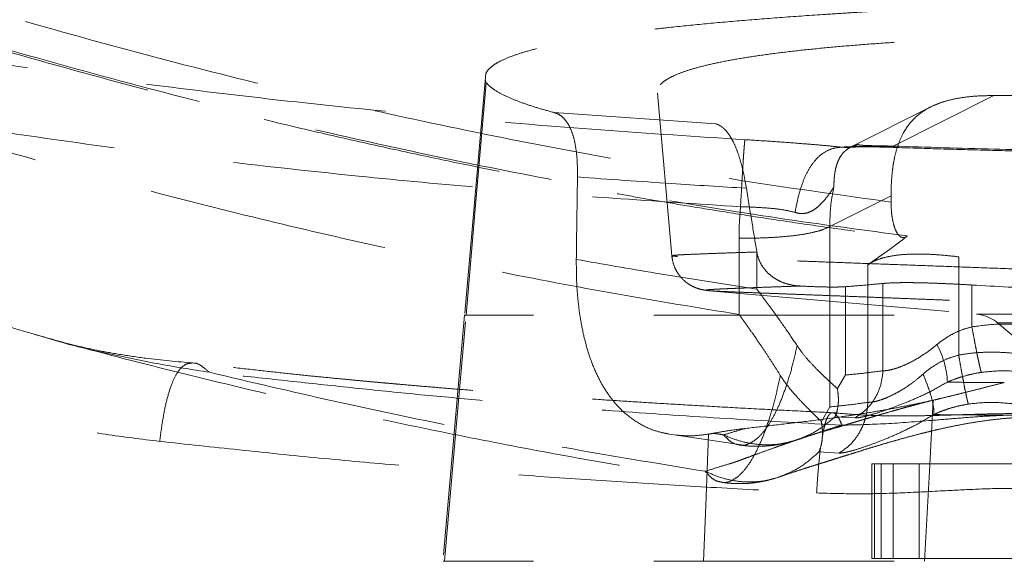
# Model space of a CAD drawing. Units: millimetres. Extents: x 200 to 2050, y 50 to 2920.
# Drawn here: x 735 to 787, y 2390 to 2418 of the extents above; entities that cross this region are included whole.
import ezdxf

# ---------------------------------------------------------------- set-up
doc = ezdxf.new("R2010")
doc.units = ezdxf.units.MM
doc.header["$LTSCALE"] = 10
doc.linetypes.add('HIDDEN', pattern=[1.905, 1.27, -0.635])

msp = doc.modelspace()

# ---------------------------------------------------------------- linework, layer by layer
at = {"color": 7, "linetype": 'HIDDEN', "lineweight": 18}
for p, q in [((759.417, 2415.58), (758.302, 2402.826)), ((759.39, 2415.267), (759.446, 2415.085)), ((768.493, 2414.545), (769.244, 2405.964)), ((786.258, 2414.421), (780.944, 2411.749)), ((786.258, 2414.421), (851.937, 2414.421)), ((771.568, 2412.927), (763.032, 2413.521)), ((782.921, 2413.82), (778.719, 2411.707)), ((777.592, 2407.497), (780.828, 2409.124)), ((780.828, 2409.124), (780.828, 2408.796)), ((777.592, 2397.98), (777.592, 2407.497)), ((772.797, 2406.882), (772.797, 2402.862)), ((773.728, 2406.201), (773.728, 2404.203)), ((769.253, 2405.964), (769.255, 2405.965)), ((784.4, 2400.716), (784.4, 2405.906)), ((779.606, 2405.488), (779.606, 2398.217)), ((771.212, 2404.117), (771.223, 2404.116)), ((771.223, 2404.116), (785.339, 2402.881)), ((778.427, 2399.664), (778.427, 2404.328)), ((780.4, 2404.497), (780.4, 2399.885)), ((785.098, 2402.207), (785.098, 2404.416)), ((758.287, 2402.826), (757.15, 2389.826)), ((852.852, 2402.881), (785.342, 2402.881)), ((786.45, 2402.421), (851.744, 2402.421)), ((786.45, 2402.421), (795.383, 2394.926)), ((736.745, 2401.465), (735.501, 2401.834)), ((778.427, 2399.664), (777.991, 2398.946)), ((777.592, 2397.98), (777.148, 2397.207)), ((777.861, 2397.453), (778.906, 2397.394)), ((768.899, 2396.577), (772.929, 2395.971)), ((772.928, 2395.96), (772.806, 2395.982)), ((775.779, 2396.218), (775.823, 2396.235)), ((777.015, 2395.601), (778.082, 2395.538)), ((779.812, 2394.97), (780.312, 2394.97)), ((779.812, 2394.97), (779.812, 2389.97)), ((779.946, 2394.97), (779.946, 2389.97)), ((780.312, 2394.97), (780.312, 2389.97)), ((780.312, 2394.97), (812.294, 2394.97)), ((780.946, 2394.97), (780.946, 2389.97)), ((782.312, 2394.97), (782.312, 2389.97)), ((774.89, 2394.272), (774.926, 2394.288)), ((771.981, 2393.994), (771.856, 2394.018)), ((779.812, 2389.97), (780.312, 2389.97)), ((780.312, 2389.97), (812.294, 2389.97))]:
    msp.add_line(p, q, dxfattribs=at)
at = {"color": 7, "linetype": 'HIDDEN', "lineweight": 18, "flags": 128}
for points in [[(759.446, 2415.085), (758.847, 2408.22), (758.376, 2402.826)], [(773.735, 2406.16), (773.731, 2406.183), (773.728, 2406.201)], [(757.242, 2389.826), (757.877, 2397.106), (758.376, 2402.826)], [(782.601, 2389.826), (782.849, 2394.59), (783.044, 2398.332)], [(771.179, 2396.54), (771.035, 2392.78), (770.922, 2389.826)]]:
    msp.add_lwpolyline(points, dxfattribs=at)
at = {"color": 7, "linetype": 'HIDDEN', "lineweight": 18}
for centre, radius, start, end in [((785.165, 2400.889), 2, 50, 85), ((779.328, 2399.117), 4.476, 2.205, 28.7786)]:
    msp.add_arc(centre, radius, start, end, dxfattribs=at)
for points, knots in [([(643.678, 2459.028), (643.753, 2458.977), (644.458, 2458.5), (645.758, 2457.639), (647.537, 2456.471), (649.196, 2455.398), (650.735, 2454.415), (652.127, 2453.536), (653.377, 2452.755), (654.488, 2452.068), (655.488, 2451.454), (656.404, 2450.896), (658.291, 2449.756), (661.239, 2448.008), (665.555, 2445.531), (670.225, 2442.949), (675.217, 2440.302), (680.822, 2437.453), (687.06, 2434.441), (693.949, 2431.311), (700.912, 2428.343), (707.987, 2425.522), (715.172, 2422.853), (722.463, 2420.341), (729.815, 2418.006), (737.227, 2415.847), (743.301, 2414.236), (748.004, 2413.076), (751.301, 2412.301), (754.531, 2411.577), (757.631, 2410.917), (759.946, 2410.447), (761.575, 2410.127), (762.628, 2409.924), (763.825, 2409.697), (765.17, 2409.448), (766.664, 2409.179), (768.306, 2408.892), (770.165, 2408.577), (772.25, 2408.238), (774.573, 2407.878), (777.076, 2407.511), (779.378, 2407.189), (780.847, 2407.002), (781.42, 2406.929)], [0, 0, 0, 0, 0.001843, 0.017217, 0.031567, 0.044896, 0.057205, 0.068495, 0.078207, 0.087016, 0.094922, 0.101944, 0.108715, 0.139517, 0.17124, 0.209334, 0.247397, 0.285443, 0.336389, 0.387335, 0.438282, 0.489229, 0.5411, 0.592971, 0.644844, 0.69673, 0.748688, 0.77157, 0.794428, 0.816981, 0.838309, 0.858349, 0.864601, 0.87178, 0.879967, 0.889162, 0.899362, 0.910567, 0.922774, 0.937358, 0.953153, 0.970156, 0.988367, 1, 1, 1, 1]), ([(781.683, 2407.005), (779.42, 2407.308), (774.889, 2407.913), (768.114, 2409.013), (761.348, 2410.255), (754.592, 2411.652), (747.85, 2413.2), (740.734, 2414.998), (733.268, 2417.074), (725.473, 2419.457), (717.751, 2422.035), (710.054, 2424.823), (702.383, 2427.825), (694.74, 2431.046), (687.171, 2434.467), (679.676, 2438.09), (672.3, 2441.893), (665.049, 2445.867), (657.934, 2450.01), (650.91, 2454.323), (646.323, 2457.348), (644.027, 2458.861)], [0, 0, 0, 0, 0.046078, 0.09224, 0.138511, 0.184914, 0.231472, 0.278157, 0.333103, 0.387959, 0.442766, 0.497559, 0.553372, 0.609247, 0.665221, 0.721333, 0.777622, 0.83311, 0.888681, 0.9443, 1, 1, 1, 1]), ([(681.891, 2438.949), (684.08, 2437.886), (688.454, 2435.761), (695.101, 2432.764), (701.8, 2429.913), (708.557, 2427.22), (715.371, 2424.682), (722.242, 2422.299), (729.171, 2420.072), (736.269, 2417.969), (743.535, 2416.001), (750.956, 2414.183), (758.402, 2412.548), (765.862, 2411.103), (773.333, 2409.832), (778.331, 2409.141), (780.828, 2408.796)], [0, 0, 0, 0, 0.070378, 0.140605, 0.210721, 0.280761, 0.350763, 0.420763, 0.4908, 0.56091, 0.634479, 0.708076, 0.781392, 0.854455, 0.927309, 1, 1, 1, 1]), ([(819.097, 2432.723), (817.058, 2432.722), (812.985, 2432.719), (806.89, 2432.699), (800.822, 2432.667), (794.781, 2432.622), (788.802, 2432.566), (782.886, 2432.498), (777.032, 2432.418), (771.205, 2432.324), (765.877, 2432.225), (761.04, 2432.124), (756.686, 2432.022), (752.361, 2431.911), (748.08, 2431.79), (743.857, 2431.657), (739.896, 2431.519), (736.19, 2431.377), (732.728, 2431.232), (729.319, 2431.076), (725.965, 2430.906), (722.68, 2430.723), (719.48, 2430.525), (716.4, 2430.313), (713.448, 2430.086), (710.626, 2429.842), (707.921, 2429.579), (705.531, 2429.313), (703.438, 2429.049), (701.624, 2428.79), (699.928, 2428.517), (698.408, 2428.237), (697.055, 2427.95), (695.86, 2427.657), (694.784, 2427.348), (693.835, 2427.023), (693.022, 2426.684), (692.35, 2426.331), (691.818, 2425.965), (691.425, 2425.587), (691.17, 2425.197), (691.049, 2424.793), (691.062, 2424.378), (691.21, 2423.951), (691.495, 2423.514), (691.918, 2423.068), (692.523, 2422.573), (693.352, 2422.027), (694.448, 2421.423), (695.744, 2420.804), (697.174, 2420.195), (698.701, 2419.602), (700.296, 2419.026), (702.011, 2418.447), (703.839, 2417.864), (705.76, 2417.284), (707.756, 2416.711), (709.815, 2416.148), (711.934, 2415.592), (713.403, 2415.228), (714.136, 2415.046)], [0, 0, 0, 0, 0.027371, 0.054644, 0.081842, 0.108988, 0.136106, 0.162741, 0.189403, 0.216121, 0.242932, 0.26333, 0.283821, 0.304411, 0.325001, 0.345552, 0.366097, 0.383718, 0.401366, 0.419067, 0.436856, 0.45473, 0.472605, 0.490445, 0.507927, 0.525442, 0.543026, 0.560732, 0.574761, 0.588819, 0.602836, 0.616844, 0.629593, 0.642377, 0.655221, 0.668165, 0.681103, 0.693961, 0.706768, 0.719549, 0.73232, 0.745111, 0.757966, 0.770888, 0.783759, 0.796581, 0.809379, 0.825381, 0.841433, 0.857567, 0.873624, 0.88792, 0.902167, 0.916393, 0.930627, 0.944879, 0.958814, 0.972626, 0.986349, 1, 1, 1, 1]), ([(819.097, 2419.99), (818.448, 2419.989), (817.097, 2419.987), (814.994, 2419.971), (812.744, 2419.947), (810.36, 2419.913), (807.768, 2419.867), (804.977, 2419.809), (802.763, 2419.756), (801.241, 2419.716), (800.44, 2419.695), (799.633, 2419.673), (798.822, 2419.65), (798.007, 2419.626), (796.449, 2419.579), (794.168, 2419.505), (791.203, 2419.399), (788.305, 2419.284), (786.002, 2419.182), (784.262, 2419.099), (783.054, 2419.039), (781.868, 2418.976), (780.706, 2418.912), (779.569, 2418.846), (778.459, 2418.778), (776.949, 2418.681), (775.086, 2418.551), (772.937, 2418.382), (770.932, 2418.203), (769.338, 2418.041), (768.098, 2417.901), (767.16, 2417.786), (766.274, 2417.668), (765.44, 2417.546), (764.659, 2417.422), (763.932, 2417.294), (763.117, 2417.136), (762.257, 2416.944), (761.406, 2416.713), (760.691, 2416.47), (760.159, 2416.234), (759.784, 2416.005), (759.533, 2415.789), (759.455, 2415.644), (759.416, 2415.572)], [0, 0, 0, 0, 0.023176, 0.048293, 0.07523, 0.103857, 0.134043, 0.168893, 0.205298, 0.215067, 0.224928, 0.234877, 0.244912, 0.255028, 0.265223, 0.303078, 0.340864, 0.378422, 0.41562, 0.432178, 0.448635, 0.464985, 0.481223, 0.497345, 0.513348, 0.529231, 0.563734, 0.597747, 0.631298, 0.664441, 0.683226, 0.701916, 0.720528, 0.73908, 0.757589, 0.776076, 0.794561, 0.824596, 0.855285, 0.886753, 0.919133, 0.945786, 0.973181, 1, 1, 1, 1]), ([(819.097, 2417.956), (818.458, 2417.956), (817.194, 2417.955), (815.319, 2417.954), (813.484, 2417.95), (811.69, 2417.945), (809.937, 2417.939), (808.163, 2417.931), (806.542, 2417.921), (805.068, 2417.91), (803.798, 2417.9), (802.551, 2417.888), (801.327, 2417.875), (800.127, 2417.86), (798.95, 2417.844), (797.796, 2417.826), (796.557, 2417.805), (795.237, 2417.78), (793.841, 2417.751), (792.483, 2417.718), (791.161, 2417.683), (789.877, 2417.644), (788.63, 2417.603), (787.42, 2417.559), (785.936, 2417.499), (784.212, 2417.419), (782.293, 2417.315), (780.495, 2417.199), (778.818, 2417.072), (777.243, 2416.933), (775.777, 2416.781), (774.427, 2416.616), (773.212, 2416.439), (772.134, 2416.252), (771.202, 2416.056), (770.413, 2415.853), (769.768, 2415.645), (769.261, 2415.434), (768.884, 2415.22), (768.632, 2415.005), (768.496, 2414.788), (768.471, 2414.572), (768.55, 2414.357), (768.727, 2414.144), (769.018, 2413.916), (769.444, 2413.673), (770.028, 2413.419), (770.725, 2413.17), (771.287, 2413.008), (771.568, 2412.927)], [0, 0, 0, 0, 0.021132, 0.041824, 0.062079, 0.0819, 0.10129, 0.120252, 0.140889, 0.155285, 0.169458, 0.183409, 0.197141, 0.210659, 0.223964, 0.23706, 0.24995, 0.266389, 0.282535, 0.298397, 0.313986, 0.329312, 0.344387, 0.359223, 0.373832, 0.399859, 0.425311, 0.450284, 0.474879, 0.499206, 0.52429, 0.549243, 0.574203, 0.59931, 0.624703, 0.649599, 0.674851, 0.699921, 0.724767, 0.750091, 0.77486, 0.800051, 0.825175, 0.850112, 0.875416, 0.906364, 0.937624, 0.968811, 1, 1, 1, 1]), ([(773.105, 2412.09), (770.569, 2412.253), (765.501, 2412.579), (757.916, 2413.21), (750.357, 2413.954), (742.825, 2414.833), (735.32, 2415.838), (730.34, 2416.635), (727.851, 2417.033)], [0, 0, 0, 0, 0.167406, 0.334476, 0.501232, 0.667707, 0.833945, 1, 1, 1, 1]), ([(763.032, 2413.521), (762.753, 2413.598), (762.184, 2413.754), (761.442, 2413.996), (760.774, 2414.251), (760.208, 2414.517), (759.742, 2414.796), (759.546, 2414.987), (759.446, 2415.085)], [0, 0, 0, 0, 0.151337, 0.308815, 0.472429, 0.642169, 0.818029, 1, 1, 1, 1]), ([(780.828, 2409.124), (780.829, 2409.293), (780.833, 2409.622), (780.861, 2410.101), (780.907, 2410.549), (780.973, 2410.967), (781.073, 2411.432), (781.23, 2411.934), (781.446, 2412.401), (781.673, 2412.765), (781.891, 2413.044), (782.16, 2413.319), (782.496, 2413.583), (782.909, 2413.825), (783.373, 2414.024), (783.932, 2414.195), (784.603, 2414.325), (785.399, 2414.407), (785.962, 2414.416), (786.258, 2414.421)], [0, 0, 0, 0, 0.057761, 0.112158, 0.163291, 0.211277, 0.25626, 0.325429, 0.389869, 0.430826, 0.470652, 0.509807, 0.561127, 0.614513, 0.670876, 0.73099, 0.810955, 0.900417, 1, 1, 1, 1]), ([(727.222, 2413.538), (730.04, 2413.09), (735.675, 2412.193), (744.169, 2411.087), (752.08, 2410.206), (759.403, 2409.522), (766.132, 2408.982), (770.627, 2408.695), (772.875, 2408.551)], [0, 0, 0, 0, 0.186302, 0.372678, 0.559233, 0.70598, 0.852896, 1, 1, 1, 1]), ([(772.797, 2402.862), (770.641, 2403.214), (766.328, 2403.918), (759.889, 2405.145), (753.475, 2406.498), (746.986, 2408.009), (740.426, 2409.686), (733.798, 2411.522), (729.414, 2412.866), (727.222, 2413.538)], [0, 0, 0, 0, 0.139861, 0.279692, 0.419554, 0.559515, 0.706294, 0.853131, 1, 1, 1, 1]), ([(764.262, 2410.12), (764.262, 2410.371), (764.261, 2410.853), (764.201, 2411.519), (764.097, 2412.095), (763.948, 2412.569), (763.764, 2412.945), (763.547, 2413.226), (763.3, 2413.428), (763.124, 2413.489), (763.032, 2413.521)], [0, 0, 0, 0, 0.13627, 0.2623231, 0.3819976, 0.4997502, 0.6133303, 0.7325209, 0.8605396, 1, 1, 1, 1]), ([(771.568, 2412.927), (771.604, 2412.915), (771.672, 2412.894), (771.773, 2412.843), (771.865, 2412.784), (771.95, 2412.717), (772.061, 2412.615), (772.197, 2412.46), (772.355, 2412.227), (772.528, 2411.91), (772.713, 2411.474), (772.899, 2410.889), (773.059, 2410.235), (773.141, 2409.766), (773.183, 2409.527)], [0, 0, 0, 0, 0.0604098, 0.115155, 0.164728, 0.209554, 0.2499934, 0.3404389, 0.4233671, 0.500315, 0.6226439, 0.7446447, 0.8696805, 1, 1, 1, 1]), ([(772.875, 2408.551), (772.892, 2408.842), (772.923, 2409.397), (772.967, 2410.155), (773.006, 2410.796), (773.04, 2411.321), (773.069, 2411.72), (773.091, 2411.992), (773.101, 2412.056), (773.105, 2412.09)], [0, 0, 0, 0, 0.158719, 0.302531, 0.435806, 0.563996, 0.699454, 0.842856, 1, 1, 1, 1]), ([(778.205, 2411.696), (777.953, 2411.721), (777.452, 2411.77), (776.635, 2411.841), (775.642, 2411.92), (774.46, 2412.005), (773.557, 2412.062), (773.105, 2412.09)], [0, 0, 0, 0, 0.166797, 0.332585, 0.499327, 0.749679, 1, 1, 1, 1]), ([(775.755, 2408.245), (775.811, 2408.539), (775.918, 2409.101), (776.158, 2409.862), (776.449, 2410.499), (776.802, 2411.014), (777.218, 2411.392), (777.696, 2411.635), (778.03, 2411.675), (778.205, 2411.696)], [0, 0, 0, 0, 0.1591487, 0.3029126, 0.4358082, 0.5635102, 0.6986291, 0.8421339, 1, 1, 1, 1]), ([(777.807, 2409.593), (777.808, 2409.635), (777.809, 2409.737), (777.814, 2409.908), (777.826, 2410.087), (777.846, 2410.26), (777.873, 2410.437), (777.915, 2410.635), (777.984, 2410.864), (778.083, 2411.091), (778.21, 2411.292), (778.347, 2411.447), (778.519, 2411.594), (778.749, 2411.736), (778.964, 2411.804), (779.073, 2411.839)], [0, 0, 0, 0, 0.036543, 0.088322, 0.152848, 0.201742, 0.2524, 0.325995, 0.404728, 0.504163, 0.59938, 0.681706, 0.750075, 0.872537, 1, 1, 1, 1]), ([(779.073, 2411.839), (779.065, 2411.834), (779.05, 2411.824), (779.024, 2411.808), (778.985, 2411.785), (778.911, 2411.748), (778.774, 2411.704), (778.534, 2411.673), (778.312, 2411.689), (778.205, 2411.696)], [0, 0, 0, 0, 0.066151, 0.116846, 0.204271, 0.349691, 0.575089, 0.795025, 1, 1, 1, 1]), ([(780.765, 2411.698), (780.506, 2411.706), (779.986, 2411.721), (779.276, 2411.728), (778.661, 2411.721), (778.357, 2411.704), (778.205, 2411.696)], [0, 0, 0, 0, 0.250364, 0.500994, 0.749736, 1, 1, 1, 1]), ([(778.619, 2411.687), (778.646, 2411.689), (778.722, 2411.694), (778.904, 2411.702), (779.114, 2411.708), (779.284, 2411.71), (779.444, 2411.711), (779.664, 2411.711), (779.964, 2411.708), (780.354, 2411.7), (780.652, 2411.691), (780.814, 2411.686)], [0, 0, 0, 0, 0.0896379, 0.2582583, 0.3807295, 0.4380455, 0.5024952, 0.5908298, 0.7026125, 0.8380754, 1, 1, 1, 1]), ([(778.774, 2411.733), (778.766, 2411.729), (778.736, 2411.717), (778.718, 2411.712), (778.718, 2411.714), (778.713, 2411.708), (778.672, 2411.697), (778.647, 2411.69)], [0, 0, 0, 0, 0.048681, 0.168915, 0.290333, 0.563806, 1, 1, 1, 1]), ([(779.073, 2411.839), (779.083, 2411.833), (779.103, 2411.82), (779.182, 2411.804), (779.312, 2411.791), (779.505, 2411.782), (779.772, 2411.774), (780.111, 2411.767), (780.51, 2411.759), (780.797, 2411.752), (780.944, 2411.749)], [0, 0, 0, 0, 0.1366217, 0.2678201, 0.3941718, 0.5156747, 0.6328008, 0.7512592, 0.8723641, 1, 1, 1, 1]), ([(780.944, 2411.749), (780.91, 2411.722), (780.85, 2411.673), (780.791, 2411.69), (780.765, 2411.698)], [0, 0, 0, 0, 0.559926, 1, 1, 1, 1]), ([(819.097, 2411.139), (817.264, 2411.141), (813.6, 2411.144), (808.105, 2411.172), (802.617, 2411.222), (797.137, 2411.296), (791.666, 2411.398), (786.202, 2411.528), (782.579, 2411.641), (780.765, 2411.698)], [0, 0, 0, 0, 0.142816, 0.285547, 0.428223, 0.570901, 0.713671, 0.856654, 1, 1, 1, 1]), ([(780.814, 2411.686), (781.608, 2411.66), (783.14, 2411.61), (785.362, 2411.546), (787.422, 2411.491), (789.319, 2411.444), (791.054, 2411.404), (792.53, 2411.373), (793.768, 2411.349), (794.788, 2411.33), (795.706, 2411.313), (796.528, 2411.299), (797.306, 2411.287), (798.196, 2411.273), (799.283, 2411.257), (800.602, 2411.239), (802.087, 2411.22), (803.738, 2411.202), (805.556, 2411.185), (807.499, 2411.169), (809.56, 2411.155), (811.733, 2411.144), (814.056, 2411.135), (816.527, 2411.129), (818.224, 2411.129), (819.097, 2411.128)], [0, 0, 0, 0, 0.062872, 0.121354, 0.175476, 0.225257, 0.270712, 0.311854, 0.341159, 0.367809, 0.391806, 0.413152, 0.432183, 0.452777, 0.482842, 0.517226, 0.555928, 0.598951, 0.646296, 0.697968, 0.750655, 0.807196, 0.867597, 0.931863, 1, 1, 1, 1]), ([(780.944, 2411.749), (782.711, 2411.693), (786.241, 2411.583), (791.565, 2411.456), (796.898, 2411.355), (802.328, 2411.279), (807.853, 2411.228), (813.472, 2411.199), (817.222, 2411.196), (819.097, 2411.194)], [0, 0, 0, 0, 0.140294, 0.280295, 0.420146, 0.559961, 0.706493, 0.853158, 1, 1, 1, 1]), ([(764.2, 2405.768), (764.211, 2406.581), (764.231, 2408.032), (764.252, 2409.482), (764.262, 2410.12)], [0, 0, 0, 0, 0.560145, 1, 1, 1, 1]), ([(764.262, 2410.12), (765.916, 2410), (768.888, 2409.785), (771.863, 2409.606), (773.183, 2409.527)], [0, 0, 0, 0, 0.556361, 1, 1, 1, 1]), ([(773.183, 2409.527), (773.284, 2408.906), (773.465, 2407.797), (773.648, 2406.689), (773.728, 2406.201)], [0, 0, 0, 0, 0.559999, 1, 1, 1, 1]), ([(775.755, 2408.245), (775.854, 2408.221), (776.052, 2408.175), (776.342, 2408.199), (776.617, 2408.299), (776.887, 2408.479), (777.153, 2408.724), (777.405, 2409.004), (777.589, 2409.257), (777.719, 2409.454), (777.777, 2409.546), (777.807, 2409.593)], [0, 0, 0, 0, 0.106231, 0.211935, 0.321343, 0.438292, 0.579329, 0.731414, 0.876816, 0.937159, 1, 1, 1, 1]), ([(777.592, 2407.497), (777.598, 2407.876), (777.608, 2408.579), (777.744, 2409.273), (777.807, 2409.593)], [0, 0, 0, 0, 0.538913, 1, 1, 1, 1]), ([(781.683, 2407.005), (781.631, 2406.971), (781.526, 2406.904), (781.369, 2406.927), (781.222, 2407.037), (781.09, 2407.244), (780.979, 2407.532), (780.894, 2407.899), (780.838, 2408.323), (780.831, 2408.638), (780.828, 2408.796)], [0, 0, 0, 0, 0.122108, 0.245017, 0.367887, 0.491447, 0.617049, 0.742809, 0.871661, 1, 1, 1, 1]), ([(772.875, 2408.551), (772.85, 2408.241), (772.804, 2407.685), (772.799, 2407.128), (772.797, 2406.882)], [0, 0, 0, 0, 0.558771, 1, 1, 1, 1]), ([(772.875, 2408.551), (773.16, 2408.541), (773.705, 2408.521), (774.477, 2408.47), (775.172, 2408.393), (775.562, 2408.293), (775.755, 2408.245)], [0, 0, 0, 0, 0.2777667, 0.5327413, 0.7698603, 1, 1, 1, 1]), ([(777.592, 2407.497), (777.472, 2407.443), (777.241, 2407.338), (776.753, 2407.2), (776.174, 2407.086), (775.485, 2406.995), (774.685, 2406.93), (773.773, 2406.889), (773.131, 2406.885), (772.797, 2406.882)], [0, 0, 0, 0, 0.151697, 0.292036, 0.424998, 0.555238, 0.694125, 0.840845, 1, 1, 1, 1]), ([(735.501, 2401.834), (735.059, 2401.961), (733.93, 2402.286), (732.163, 2402.91), (730.19, 2403.69), (728.27, 2404.573), (726.405, 2405.549), (725.226, 2406.3), (724.638, 2406.674)], [0, 0, 0, 0, 0.114018, 0.29094, 0.468031, 0.645789, 0.823453, 1, 1, 1, 1]), ([(779.606, 2405.488), (779.721, 2405.569), (779.952, 2405.732), (780.315, 2405.988), (780.691, 2406.254), (781.062, 2406.524), (781.391, 2406.771), (781.592, 2406.932), (781.683, 2407.005)], [0, 0, 0, 0, 0.166349, 0.332927, 0.523743, 0.70922, 0.867966, 1, 1, 1, 1]), ([(769.307, 2405.978), (769.373, 2405.985), (769.503, 2405.998), (769.893, 2406.019), (770.407, 2406.041), (771.051, 2406.067), (771.818, 2406.095), (772.699, 2406.126), (773.389, 2406.148), (773.735, 2406.16)], [0, 0, 0, 0, 0.14478, 0.288392, 0.431023, 0.57311, 0.715037, 0.857192, 1, 1, 1, 1]), ([(776.037, 2404.362), (775.913, 2404.372), (775.666, 2404.392), (775.289, 2404.48), (774.921, 2404.622), (774.573, 2404.827), (774.263, 2405.094), (774.009, 2405.416), (773.822, 2405.775), (773.764, 2406.033), (773.735, 2406.16)], [0, 0, 0, 0, 0.12506, 0.249643, 0.37437, 0.499387, 0.627306, 0.754414, 0.879216, 1, 1, 1, 1]), ([(773.728, 2404.203), (771.946, 2404.476), (768.764, 2404.963), (765.594, 2405.522), (764.2, 2405.768)], [0, 0, 0, 0, 0.560124, 1, 1, 1, 1]), ([(764.2, 2405.768), (764.201, 2405.384), (764.204, 2404.611), (764.291, 2403.499), (764.44, 2402.436), (764.654, 2401.445), (764.93, 2400.528), (765.266, 2399.704), (765.66, 2398.966), (766.157, 2398.255), (766.776, 2397.605), (767.534, 2397.07), (768.307, 2396.708), (768.85, 2396.598), (769.093, 2396.548)], [0, 0, 0, 0, 0.075895, 0.152634, 0.228705, 0.305793, 0.381754, 0.458855, 0.534579, 0.611518, 0.713004, 0.81506, 0.917394, 1, 1, 1, 1]), ([(807.617, 2404.644), (806.672, 2404.665), (804.783, 2404.705), (801.963, 2404.779), (799.154, 2404.86), (796.357, 2404.948), (793.58, 2405.041), (790.841, 2405.137), (788.433, 2405.225), (786.35, 2405.301), (784.572, 2405.367), (782.842, 2405.431), (781.175, 2405.492), (779.588, 2405.55), (778.095, 2405.605), (776.706, 2405.655), (775.422, 2405.701), (774.254, 2405.742), (773.209, 2405.779), (772.296, 2405.812), (771.511, 2405.84), (770.851, 2405.865), (770.31, 2405.886), (769.851, 2405.907), (769.499, 2405.926), (769.295, 2405.945), (769.22, 2405.957), (769.248, 2405.964), (769.253, 2405.964)], [0, 0, 0, 0, 0.0478486, 0.0957658, 0.1438382, 0.1921809, 0.2409576, 0.2900969, 0.3391793, 0.3735902, 0.4081407, 0.4429369, 0.4780921, 0.5132373, 0.5482399, 0.5832282, 0.6183366, 0.6537126, 0.6890905, 0.7241617, 0.7590642, 0.7939285, 0.82888, 0.8638182, 0.9070744, 0.950026, 0.9928463, 1, 1, 1, 1]), ([(769.244, 2405.965), (769.266, 2405.819), (769.306, 2405.552), (769.451, 2405.218), (769.595, 2404.986), (769.704, 2404.848), (769.772, 2404.773), (769.823, 2404.719), (769.916, 2404.629), (770.051, 2404.518), (770.224, 2404.403), (770.426, 2404.3), (770.659, 2404.215), (770.926, 2404.149), (771.118, 2404.128), (771.22, 2404.116)], [0, 0, 0, 0, 0.078553, 0.143666, 0.192548, 0.223889, 0.237808, 0.247093, 0.268955, 0.328819, 0.412786, 0.521793, 0.656053, 0.815509, 1, 1, 1, 1]), ([(784.4, 2405.906), (784.108, 2405.938), (783.545, 2405.999), (782.741, 2406.047), (782.017, 2406.055), (781.372, 2406.022), (780.807, 2405.947), (780.323, 2405.832), (779.911, 2405.68), (779.709, 2405.553), (779.606, 2405.488)], [0, 0, 0, 0, 0.140161, 0.269332, 0.390595, 0.507432, 0.623502, 0.742322, 0.866985, 1, 1, 1, 1]), ([(819.097, 2403.827), (816.934, 2403.841), (812.606, 2403.87), (806.117, 2404.1), (799.25, 2404.488), (792.006, 2405.06), (786.936, 2405.624), (784.4, 2405.906)], [0, 0, 0, 0, 0.186634, 0.373279, 0.559941, 0.779956, 1, 1, 1, 1]), ([(776.037, 2404.362), (775.788, 2404.353), (775.307, 2404.338), (774.67, 2404.316), (774.09, 2404.296), (773.556, 2404.276), (773.067, 2404.258), (772.645, 2404.242), (772.281, 2404.227), (771.975, 2404.214), (771.771, 2404.204), (771.642, 2404.197), (771.567, 2404.193), (771.495, 2404.189), (771.427, 2404.185), (771.363, 2404.181), (771.303, 2404.177), (771.254, 2404.173), (771.213, 2404.17), (771.178, 2404.167), (771.145, 2404.163), (771.114, 2404.159), (771.087, 2404.155), (771.068, 2404.15), (771.06, 2404.146), (771.06, 2404.142), (771.065, 2404.139), (771.076, 2404.135), (771.1, 2404.13), (771.136, 2404.125), (771.172, 2404.121), (771.202, 2404.118), (771.212, 2404.117)], [0, 0, 0, 0, 0.070268, 0.135823, 0.198982, 0.265085, 0.330878, 0.395461, 0.453078, 0.51217, 0.567457, 0.586126, 0.60531, 0.625006, 0.645215, 0.665935, 0.687165, 0.708904, 0.724473, 0.7417, 0.760582, 0.781114, 0.804936, 0.832183, 0.857662, 0.875984, 0.887168, 0.911279, 0.938272, 0.962811, 0.987509, 1, 1, 1, 1]), ([(771.223, 2404.116), (771.23, 2404.116), (771.256, 2404.113), (771.314, 2404.109), (771.427, 2404.101), (771.602, 2404.091), (771.863, 2404.078), (772.167, 2404.064), (772.524, 2404.049), (772.941, 2404.033), (773.411, 2404.014), (773.937, 2403.994), (774.524, 2403.972), (775.178, 2403.947), (775.882, 2403.921), (776.638, 2403.892), (777.451, 2403.861), (778.325, 2403.828), (779.231, 2403.793), (780.174, 2403.756), (781.159, 2403.718), (782.206, 2403.677), (783.146, 2403.64), (783.954, 2403.609), (784.597, 2403.584), (785.316, 2403.555), (785.854, 2403.534), (786.234, 2403.52), (786.364, 2403.515), (786.498, 2403.51), (786.634, 2403.504), (786.774, 2403.499), (787.123, 2403.485), (787.625, 2403.466), (788.227, 2403.443), (788.657, 2403.426), (788.918, 2403.416), (789.198, 2403.406), (789.548, 2403.392), (790.03, 2403.374), (790.5, 2403.356), (790.968, 2403.339), (791.449, 2403.321), (791.948, 2403.302), (793.033, 2403.263), (794.713, 2403.202), (796.93, 2403.126), (799.081, 2403.056), (801.167, 2402.992), (803.245, 2402.933), (804.645, 2402.898), (805.33, 2402.881)], [0, 0, 0, 0, 0.00513, 0.019151, 0.032567, 0.062298, 0.090435, 0.116985, 0.144119, 0.17236, 0.199721, 0.22621, 0.254346, 0.282158, 0.309646, 0.336832, 0.364191, 0.391846, 0.419784, 0.445432, 0.472243, 0.500179, 0.527596, 0.543303, 0.559805, 0.574239, 0.594653, 0.597607, 0.600624, 0.603706, 0.606852, 0.610061, 0.613333, 0.630823, 0.644325, 0.653906, 0.659609, 0.661659, 0.672523, 0.682782, 0.693377, 0.703259, 0.713238, 0.724536, 0.735426, 0.782776, 0.831015, 0.873712, 0.915452, 0.958603, 1, 1, 1, 1]), ([(775.864, 2401.212), (775.668, 2401.504), (775.252, 2402.125), (774.541, 2403.127), (774.01, 2403.83), (773.728, 2404.203)], [0, 0, 0, 0, 0.29446, 0.62655, 1, 1, 1, 1]), ([(776.037, 2404.362), (776.313, 2404.348), (776.87, 2404.322), (777.459, 2404.308), (777.881, 2404.307), (778.187, 2404.314), (778.345, 2404.323), (778.427, 2404.328)], [0, 0, 0, 0, 0.247992, 0.499011, 0.658356, 0.82442, 1, 1, 1, 1]), ([(780.4, 2404.497), (780.031, 2404.462), (779.373, 2404.4), (778.716, 2404.35), (778.427, 2404.328)], [0, 0, 0, 0, 0.559997, 1, 1, 1, 1]), ([(785.098, 2404.416), (784.916, 2404.427), (784.563, 2404.447), (784.048, 2404.472), (783.462, 2404.499), (782.818, 2404.522), (782.223, 2404.537), (781.761, 2404.542), (781.401, 2404.541), (781.039, 2404.535), (780.687, 2404.521), (780.498, 2404.505), (780.4, 2404.497)], [0, 0, 0, 0, 0.087868, 0.171323, 0.250826, 0.377998, 0.501017, 0.58252, 0.665641, 0.751252, 0.87082, 1, 1, 1, 1]), ([(785.098, 2404.416), (786.373, 2404.345), (788.874, 2404.204), (792.554, 2404.016), (796.091, 2403.851), (799.521, 2403.707), (802.992, 2403.581), (806.745, 2403.468), (810.76, 2403.378), (814.906, 2403.32), (818.991, 2403.3), (822.926, 2403.318), (826.762, 2403.368), (830.527, 2403.445), (834.271, 2403.55), (837.941, 2403.679), (841.566, 2403.827), (845.268, 2403.998), (849.129, 2404.194), (851.756, 2404.341), (853.096, 2404.416)], [0, 0, 0, 0, 0.056286, 0.110446, 0.162481, 0.212391, 0.261799, 0.315653, 0.377905, 0.438842, 0.498469, 0.558022, 0.612304, 0.667637, 0.724024, 0.777435, 0.829544, 0.884007, 0.940825, 1, 1, 1, 1]), ([(721.36, 2403.51), (721.95, 2403.067), (723.13, 2402.181), (725.03, 2401.05), (726.997, 2400.05), (729.026, 2399.186), (731.278, 2398.378), (733.768, 2397.646), (736.509, 2397.015), (739.315, 2396.509), (741.232, 2396.277), (742.192, 2396.161)], [0, 0, 0, 0, 0.101707, 0.203271, 0.304218, 0.404206, 0.503587, 0.6274, 0.751194, 0.875308, 1, 1, 1, 1]), ([(758.299, 2402.826), (758.284, 2402.826), (758.25, 2402.826), (758.33, 2402.826), (758.376, 2402.826)], [0, 0, 0, 0, 0.426744, 1, 1, 1, 1]), ([(819.097, 2402.826), (818.459, 2402.826), (817.14, 2402.826), (815.101, 2402.826), (812.946, 2402.826), (810.689, 2402.826), (808.084, 2402.826), (805.133, 2402.826), (801.844, 2402.826), (798.606, 2402.826), (795.446, 2402.826), (792.388, 2402.826), (789.336, 2402.826), (786.309, 2402.826), (783.33, 2402.826), (780.649, 2402.826), (778.262, 2402.826), (776.158, 2402.826), (774.124, 2402.826), (772.169, 2402.826), (770.315, 2402.826), (768.567, 2402.826), (766.933, 2402.826), (765.412, 2402.826), (764.084, 2402.826), (762.935, 2402.826), (761.948, 2402.826), (761.065, 2402.826), (760.293, 2402.826), (759.635, 2402.826), (759.11, 2402.826), (758.709, 2402.826), (758.445, 2402.826), (758.314, 2402.826), (758.305, 2402.826), (758.304, 2402.826)], [0, 0, 0, 0, 0.022303, 0.046134, 0.071372, 0.097891, 0.12557, 0.163371, 0.202697, 0.243298, 0.280436, 0.318249, 0.356595, 0.395349, 0.434404, 0.473674, 0.503772, 0.533946, 0.564192, 0.594518, 0.624947, 0.654968, 0.685172, 0.715623, 0.746398, 0.772835, 0.799639, 0.826881, 0.854642, 0.883005, 0.912061, 0.940177, 0.969075, 0.998839, 1, 1, 1, 1]), ([(774.976, 2399.644), (774.869, 2399.815), (774.65, 2400.162), (774.3, 2400.698), (773.968, 2401.195), (773.657, 2401.65), (773.451, 2401.946), (773.318, 2402.136), (773.261, 2402.216), (773.204, 2402.296), (773.146, 2402.378), (773.065, 2402.491), (772.974, 2402.618), (772.884, 2402.744), (772.831, 2402.817), (772.806, 2402.85), (772.8, 2402.859), (772.798, 2402.861), (772.798, 2402.862), (772.797, 2402.862), (772.797, 2402.862)], [0, 0, 0, 0, 0.159845, 0.326341, 0.499293, 0.622122, 0.749555, 0.774175, 0.79901, 0.82406, 0.849324, 0.8748, 0.929298, 0.968263, 0.991807, 0.997819, 0.999388, 0.999813, 0.999936, 1, 1, 1, 1]), ([(785.098, 2402.207), (784.925, 2402.159), (784.584, 2402.064), (784.102, 2401.849), (783.654, 2401.59), (783.386, 2401.378), (783.252, 2401.272)], [0, 0, 0, 0, 0.257352, 0.506959, 0.75274, 1, 1, 1, 1]), ([(788.135, 2402.283), (787.851, 2402.306), (787.284, 2402.353), (786.267, 2402.361), (785.542, 2402.266), (785.098, 2402.207)], [0, 0, 0, 0, 0.280518, 0.559852, 1, 1, 1, 1]), ([(785.098, 2402.207), (785.124, 2402.063), (785.178, 2401.77), (785.257, 2401.349), (785.335, 2400.951), (785.407, 2400.594), (785.472, 2400.291), (785.526, 2400.056), (785.569, 2399.886), (785.588, 2399.831), (785.597, 2399.803)], [0, 0, 0, 0, 0.1196294, 0.2437465, 0.3710466, 0.5, 0.6289534, 0.7562535, 0.8803706, 1, 1, 1, 1]), ([(735.501, 2401.831), (736.268, 2401.617), (738.946, 2400.868), (743.52, 2399.706), (749.069, 2398.376), (754.406, 2397.2), (759.532, 2396.156), (764.556, 2395.22), (768.693, 2394.504), (771.16, 2394.127), (771.982, 2394.002)], [0, 0, 0, 0, 0.064056, 0.223545, 0.379241, 0.522612, 0.662702, 0.79955, 0.933192, 1, 1, 1, 1]), ([(743.948, 2400.298), (743.117, 2400.371), (741.82, 2400.485), (740.103, 2400.741), (738.515, 2401.025), (737.443, 2401.291), (736.743, 2401.466)], [0, 0, 0, 0, 0.331926, 0.518348, 0.685515, 1, 1, 1, 1]), ([(744.817, 2399.808), (743.897, 2399.953), (742.066, 2400.241), (739.381, 2400.806), (737.607, 2401.21), (736.746, 2401.465), (736.745, 2401.465)], [0, 0, 0, 0, 0.335773, 0.668814, 0.999712, 1, 1, 1, 1]), ([(775.864, 2401.212), (775.782, 2400.85), (775.618, 2400.125), (775.328, 2399.16), (775.017, 2398.307), (774.685, 2397.582), (774.341, 2396.988), (773.99, 2396.528), (773.635, 2396.197), (773.284, 2396.013), (773.046, 2395.938), (772.931, 2395.959), (772.928, 2395.96)], [0, 0, 0, 0, 0.114883, 0.229872, 0.343013, 0.454238, 0.565206, 0.674595, 0.782414, 0.890057, 0.997264, 1, 1, 1, 1]), ([(777.991, 2398.946), (777.919, 2399.011), (777.775, 2399.141), (777.53, 2399.367), (777.269, 2399.612), (776.959, 2399.913), (776.606, 2400.276), (776.215, 2400.715), (775.98, 2401.047), (775.864, 2401.212)], [0, 0, 0, 0, 0.12576, 0.249923, 0.377883, 0.499193, 0.669502, 0.835811, 1, 1, 1, 1]), ([(783.252, 2401.272), (783.1, 2401.149), (782.805, 2400.911), (782.36, 2400.616), (781.945, 2400.378), (781.56, 2400.192), (781.21, 2400.052), (780.897, 2399.955), (780.619, 2399.896), (780.474, 2399.889), (780.4, 2399.885)], [0, 0, 0, 0, 0.131673, 0.255138, 0.374326, 0.490642, 0.609236, 0.733073, 0.862425, 1, 1, 1, 1]), ([(784.4, 2400.716), (784.224, 2400.663), (783.874, 2400.561), (783.383, 2400.33), (782.925, 2400.05), (782.653, 2399.823), (782.516, 2399.709)], [0, 0, 0, 0, 0.255585, 0.504499, 0.750839, 1, 1, 1, 1]), ([(787.499, 2400.797), (787.21, 2400.822), (786.632, 2400.873), (785.823, 2400.874), (785.078, 2400.825), (784.627, 2400.752), (784.4, 2400.716)], [0, 0, 0, 0, 0.280417, 0.559574, 0.779092, 1, 1, 1, 1]), ([(784.4, 2400.716), (784.427, 2400.561), (784.482, 2400.246), (784.563, 2399.794), (784.642, 2399.366), (784.716, 2398.981), (784.782, 2398.655), (784.837, 2398.402), (784.881, 2398.219), (784.9, 2398.159), (784.91, 2398.129)], [0, 0, 0, 0, 0.122704, 0.249366, 0.378351, 0.507889, 0.636239, 0.761841, 0.883414, 1, 1, 1, 1]), ([(742.192, 2396.161), (742.242, 2396.547), (742.336, 2397.266), (742.532, 2398.246), (742.761, 2399.047), (743.031, 2399.666), (743.337, 2400.08), (743.633, 2400.284), (743.816, 2400.281), (743.892, 2400.28)], [0, 0, 0, 0, 0.200182, 0.372674, 0.521908, 0.654665, 0.780422, 0.907799, 1, 1, 1, 1]), ([(743.978, 2400.287), (743.99, 2400.289), (744.138, 2400.304), (744.424, 2400.142), (744.679, 2399.925), (744.817, 2399.808)], [0, 0, 0, 0, 0.040602, 0.485194, 1, 1, 1, 1]), ([(777.741, 2397.673), (776.983, 2397.71), (775.445, 2397.784), (773.186, 2397.902), (771.01, 2398.023), (768.989, 2398.142), (767.123, 2398.257), (765.325, 2398.373), (763.611, 2398.489), (761.993, 2398.604), (760.549, 2398.711), (759.203, 2398.814), (757.949, 2398.913), (756.794, 2399.008), (755.787, 2399.093), (755.055, 2399.157), (754.51, 2399.205), (754.075, 2399.244), (753.533, 2399.292), (752.885, 2399.352), (752.13, 2399.423), (751.202, 2399.512), (750.084, 2399.622), (748.764, 2399.761), (747.298, 2399.924), (745.682, 2400.103), (744.563, 2400.229), (743.978, 2400.296)], [0, 0, 0, 0, 0.065144, 0.132139, 0.194975, 0.253522, 0.307727, 0.357609, 0.410869, 0.458167, 0.500257, 0.538586, 0.577629, 0.611881, 0.641699, 0.667858, 0.677681, 0.690725, 0.706991, 0.72648, 0.749191, 0.775126, 0.810508, 0.850678, 0.895711, 0.945477, 1, 1, 1, 1]), ([(744.817, 2399.808), (746.984, 2399.296), (751.317, 2398.271), (757.856, 2396.906), (764.417, 2395.655), (768.812, 2394.938), (771.01, 2394.58)], [0, 0, 0, 0, 0.250112, 0.500076, 0.750001, 1, 1, 1, 1]), ([(778.239, 2397.014), (776.324, 2397.12), (772.492, 2397.333), (766.807, 2397.714), (761.931, 2398.09), (757.853, 2398.445), (754.548, 2398.758), (751.263, 2399.105), (748.019, 2399.457), (745.885, 2399.691), (744.817, 2399.808)], [0, 0, 0, 0, 0.166765, 0.333753, 0.50024, 0.599973, 0.69964, 0.799292, 0.899442, 1, 1, 1, 1]), ([(774.976, 2399.644), (774.893, 2399.255), (774.726, 2398.48), (774.431, 2397.441), (774.113, 2396.523), (773.775, 2395.742), (773.424, 2395.102), (773.065, 2394.606), (772.703, 2394.25), (772.344, 2394.052), (772.102, 2393.971), (771.984, 2393.994), (771.981, 2393.994)], [0, 0, 0, 0, 0.117783, 0.234854, 0.349205, 0.460819, 0.571448, 0.679893, 0.786315, 0.892245, 0.997583, 1, 1, 1, 1]), ([(777.148, 2397.207), (777.121, 2397.233), (777.056, 2397.294), (776.935, 2397.41), (776.772, 2397.567), (776.586, 2397.749), (776.405, 2397.931), (776.255, 2398.083), (776.062, 2398.283), (775.828, 2398.535), (775.525, 2398.885), (775.241, 2399.243), (775.061, 2399.516), (774.976, 2399.644)], [0, 0, 0, 0, 0.045892, 0.11134, 0.196941, 0.296094, 0.380454, 0.447122, 0.495722, 0.633343, 0.745916, 0.8805, 1, 1, 1, 1]), ([(780.4, 2399.885), (780.031, 2399.837), (779.373, 2399.752), (778.716, 2399.691), (778.427, 2399.664)], [0, 0, 0, 0, 0.559999, 1, 1, 1, 1]), ([(780.4, 2399.885), (780.372, 2399.631), (780.315, 2399.115), (779.993, 2398.406), (779.525, 2397.797), (779.11, 2397.527), (778.906, 2397.394)], [0, 0, 0, 0, 0.245732, 0.5, 0.754268, 1, 1, 1, 1]), ([(782.516, 2399.709), (782.361, 2399.577), (782.061, 2399.322), (781.608, 2399.004), (781.184, 2398.748), (780.791, 2398.548), (780.433, 2398.397), (780.114, 2398.293), (779.83, 2398.229), (779.682, 2398.221), (779.606, 2398.217)], [0, 0, 0, 0, 0.133662, 0.258346, 0.378094, 0.494405, 0.612532, 0.735527, 0.863757, 1, 1, 1, 1]), ([(782.516, 2399.709), (782.587, 2399.538), (782.73, 2399.193), (782.896, 2398.709), (783.024, 2398.25), (783.097, 2397.847), (783.084, 2397.665), (783.077, 2397.576)], [0, 0, 0, 0, 0.185665, 0.375832, 0.566813, 0.787884, 1, 1, 1, 1]), ([(783.801, 2399.289), (783.937, 2399.345), (784.208, 2399.457), (784.647, 2399.598), (785.11, 2399.719), (785.433, 2399.775), (785.597, 2399.803)], [0, 0, 0, 0, 0.250154, 0.496803, 0.745299, 1, 1, 1, 1]), ([(785.597, 2399.803), (785.954, 2399.841), (786.701, 2399.92), (787.45, 2399.856), (787.841, 2399.823)], [0, 0, 0, 0, 0.477904, 1, 1, 1, 1]), ([(777.991, 2398.946), (778.013, 2398.79), (778.056, 2398.477), (778.038, 2398.074), (777.977, 2397.723), (777.899, 2397.543), (777.861, 2397.453)], [0, 0, 0, 0, 0.24996, 0.498808, 0.750858, 1, 1, 1, 1]), ([(778.906, 2397.394), (778.99, 2397.399), (779.156, 2397.409), (779.543, 2397.499), (780.032, 2397.64), (780.631, 2397.838), (781.33, 2398.094), (782.111, 2398.414), (782.955, 2398.804), (783.515, 2399.125), (783.801, 2399.289)], [0, 0, 0, 0, 0.123179, 0.2449035, 0.3662622, 0.4868528, 0.6083764, 0.7344205, 0.8642956, 1, 1, 1, 1]), ([(786.81, 2399.264), (786.618, 2399.216), (786.244, 2399.124), (785.698, 2398.984), (785.155, 2398.845), (784.622, 2398.71), (784.099, 2398.581), (783.579, 2398.455), (783.231, 2398.375), (783.044, 2398.332)], [0, 0, 0, 0, 0.151988, 0.298018, 0.435527, 0.585406, 0.723214, 0.851914, 1, 1, 1, 1]), ([(786.81, 2399.264), (786.456, 2399.265), (785.729, 2399.267), (784.745, 2399.273), (784.119, 2399.284), (783.801, 2399.289)], [0, 0, 0, 0, 0.3187757, 0.6546268, 1, 1, 1, 1]), ([(783.044, 2398.332), (782.71, 2398.259), (782.027, 2398.109), (780.991, 2397.908), (779.929, 2397.72), (778.851, 2397.549), (777.571, 2397.366), (776.127, 2397.183), (774.566, 2397.005), (773.615, 2396.898), (773.141, 2396.845)], [0, 0, 0, 0, 0.092449, 0.188861, 0.288914, 0.392312, 0.498798, 0.66483, 0.832805, 1, 1, 1, 1]), ([(775.825, 2396.229), (775.95, 2396.27), (776.297, 2396.385), (776.85, 2396.558), (777.43, 2396.735), (777.911, 2396.877), (778.28, 2396.986), (778.596, 2397.08), (778.867, 2397.161), (779.1, 2397.23), (779.323, 2397.297), (779.551, 2397.365), (779.806, 2397.44), (780.101, 2397.527), (780.464, 2397.633), (780.857, 2397.746), (781.233, 2397.852), (781.549, 2397.94), (781.847, 2398.021), (782.179, 2398.11), (782.618, 2398.223), (783.043, 2398.331), (783.346, 2398.4), (783.444, 2398.423)], [0, 0, 0, 0, 0.058367, 0.1617115, 0.2500416, 0.3137703, 0.3690897, 0.4128929, 0.4461052, 0.4754373, 0.5025921, 0.5318443, 0.5624326, 0.5996852, 0.6434766, 0.6986505, 0.7456059, 0.7818514, 0.8133623, 0.8526943, 0.9000961, 0.9675729, 1, 1, 1, 1]), ([(779.606, 2398.217), (779.229, 2398.166), (778.558, 2398.074), (777.887, 2398.009), (777.592, 2397.98)], [0, 0, 0, 0, 0.560009, 1, 1, 1, 1]), ([(779.606, 2398.217), (779.578, 2397.945), (779.536, 2397.532), (779.354, 2397.013), (779.173, 2396.64), (778.948, 2396.3), (778.608, 2395.898), (778.29, 2395.681), (778.082, 2395.538)], [0, 0, 0, 0, 0.2492861, 0.3772946, 0.5057457, 0.6333862, 0.759045, 1, 1, 1, 1]), ([(783.077, 2397.576), (783.216, 2397.637), (783.492, 2397.757), (783.94, 2397.909), (784.412, 2398.039), (784.743, 2398.099), (784.91, 2398.129)], [0, 0, 0, 0, 0.250573, 0.497363, 0.745722, 1, 1, 1, 1]), ([(784.91, 2398.129), (785.274, 2398.17), (786.036, 2398.255), (786.801, 2398.186), (787.2, 2398.15)], [0, 0, 0, 0, 0.477943, 1, 1, 1, 1]), ([(774.928, 2394.282), (774.991, 2394.304), (775.228, 2394.387), (775.625, 2394.52), (776.094, 2394.674), (776.493, 2394.802), (776.861, 2394.917), (777.188, 2395.019), (777.519, 2395.122), (777.834, 2395.222), (778.163, 2395.325), (778.51, 2395.434), (778.907, 2395.558), (779.347, 2395.695), (779.819, 2395.84), (780.312, 2395.988), (780.818, 2396.137), (781.356, 2396.29), (781.894, 2396.437), (782.404, 2396.569), (782.871, 2396.685), (783.343, 2396.796), (783.881, 2396.915), (784.524, 2397.044), (785.253, 2397.173), (786.03, 2397.285), (786.682, 2397.357), (787.187, 2397.398), (787.579, 2397.423), (788.035, 2397.442), (788.599, 2397.45), (789.284, 2397.438), (789.789, 2397.398), (790.059, 2397.376)], [0, 0, 0, 0, 0.017858, 0.067056, 0.109235, 0.14441, 0.172589, 0.202287, 0.227934, 0.252733, 0.276914, 0.302979, 0.331589, 0.366577, 0.401364, 0.436042, 0.474039, 0.510149, 0.549615, 0.58556, 0.613522, 0.642081, 0.676998, 0.71603, 0.760932, 0.805611, 0.846587, 0.865516, 0.883643, 0.905634, 0.932557, 0.963992, 1, 1, 1, 1]), ([(775.823, 2396.235), (776.043, 2396.316), (776.512, 2396.488), (777.199, 2396.892), (777.639, 2397.265), (777.861, 2397.453)], [0, 0, 0, 0, 0.305615, 0.649628, 1, 1, 1, 1]), ([(777.197, 2396.419), (777.214, 2396.517), (777.254, 2396.739), (777.325, 2397.034), (777.408, 2397.295), (777.496, 2397.489), (777.589, 2397.615), (777.671, 2397.674), (777.722, 2397.667), (777.741, 2397.665)], [0, 0, 0, 0, 0.126677, 0.284566, 0.43651, 0.587084, 0.74098, 0.902604, 1, 1, 1, 1]), ([(777.748, 2397.665), (777.761, 2397.665), (777.822, 2397.668), (777.935, 2397.566), (778.087, 2397.352), (778.187, 2397.131), (778.239, 2397.014)], [0, 0, 0, 0, 0.067518, 0.342696, 0.652103, 1, 1, 1, 1]), ([(789.849, 2397.559), (789.313, 2397.584), (788.28, 2397.632), (786.798, 2397.627), (785.437, 2397.596), (784.184, 2397.556), (783.025, 2397.523), (781.766, 2397.5), (780.429, 2397.505), (779.037, 2397.556), (778.162, 2397.635), (777.749, 2397.672)], [0, 0, 0, 0, 0.131624, 0.253563, 0.36542, 0.468574, 0.564269, 0.653403, 0.781599, 0.896754, 1, 1, 1, 1]), ([(778.082, 2395.538), (778.167, 2395.543), (778.336, 2395.553), (778.732, 2395.65), (779.231, 2395.802), (779.843, 2396.016), (780.556, 2396.29), (781.354, 2396.636), (782.215, 2397.055), (782.785, 2397.4), (783.077, 2397.576)], [0, 0, 0, 0, 0.12221, 0.243107, 0.363857, 0.484131, 0.605679, 0.732143, 0.862888, 1, 1, 1, 1]), ([(790.046, 2397.479), (789.527, 2397.511), (788.506, 2397.574), (787.022, 2397.55), (785.612, 2397.477), (784.27, 2397.374), (782.588, 2397.236), (780.58, 2397.072), (779.01, 2397.033), (778.239, 2397.014)], [0, 0, 0, 0, 0.128472, 0.252344, 0.370517, 0.483909, 0.593547, 0.800687, 1, 1, 1, 1]), ([(790.069, 2397.391), (789.889, 2397.41), (789.524, 2397.448), (789.01, 2397.483), (788.513, 2397.509), (787.975, 2397.527), (787.405, 2397.539), (786.811, 2397.545), (786.138, 2397.549), (785.398, 2397.551), (784.601, 2397.555), (783.823, 2397.562), (783.327, 2397.571), (783.077, 2397.576)], [0, 0, 0, 0, 0.049274, 0.09949, 0.151516, 0.205926, 0.282746, 0.363208, 0.446694, 0.577552, 0.714794, 0.855943, 1, 1, 1, 1]), ([(773.141, 2396.845), (772.808, 2396.802), (772.212, 2396.725), (771.672, 2396.628), (771.434, 2396.585)], [0, 0, 0, 0, 0.559965, 1, 1, 1, 1]), ([(771.977, 2396.504), (772.192, 2396.568), (772.575, 2396.683), (772.968, 2396.795), (773.141, 2396.845)], [0, 0, 0, 0, 0.559972, 1, 1, 1, 1]), ([(772.511, 2395.04), (772.511, 2395.04), (772.511, 2395.04), (772.512, 2395.041), (772.516, 2395.042), (772.53, 2395.046), (772.582, 2395.065), (772.697, 2395.108), (772.896, 2395.18), (773.192, 2395.289), (773.597, 2395.437), (774.096, 2395.619), (774.491, 2395.761), (774.736, 2395.849), (774.819, 2395.879), (774.903, 2395.909), (774.989, 2395.939), (775.077, 2395.97), (775.201, 2396.014), (775.397, 2396.083), (775.653, 2396.173), (775.953, 2396.276), (776.277, 2396.387), (776.708, 2396.531), (777.189, 2396.688), (777.66, 2396.837), (777.996, 2396.941), (778.174, 2396.994), (778.239, 2397.014)], [0, 0, 0, 0, 0.000021, 0.000172, 0.00058, 0.002108, 0.008143, 0.032257, 0.071968, 0.127224, 0.207392, 0.306646, 0.409569, 0.424117, 0.438911, 0.453952, 0.469239, 0.484771, 0.500548, 0.534466, 0.587428, 0.633261, 0.68747, 0.750014, 0.845649, 0.919113, 0.970542, 1, 1, 1, 1]), ([(777.148, 2397.207), (777.16, 2397.128), (777.184, 2396.966), (777.201, 2396.732), (777.204, 2396.5), (777.187, 2396.222), (777.136, 2395.901), (777.057, 2395.705), (777.015, 2395.601)], [0, 0, 0, 0, 0.1162636, 0.2384847, 0.3666584, 0.500757, 0.7340541, 1, 1, 1, 1]), ([(769.424, 2396.498), (769.679, 2396.473), (770.244, 2396.417), (770.847, 2396.496), (771.179, 2396.54)], [0, 0, 0, 0, 0.450955, 1, 1, 1, 1]), ([(771.434, 2396.585), (771.386, 2396.576), (771.3, 2396.56), (771.216, 2396.546), (771.179, 2396.54)], [0, 0, 0, 0, 0.5600002, 1, 1, 1, 1]), ([(771.434, 2396.585), (771.535, 2396.57), (771.716, 2396.543), (771.897, 2396.516), (771.977, 2396.504)], [0, 0, 0, 0, 0.559994, 1, 1, 1, 1]), ([(772.806, 2395.982), (772.738, 2395.99), (772.558, 2396.012), (772.279, 2396.179), (772.078, 2396.395), (771.977, 2396.504)], [0, 0, 0, 0, 0.2341642, 0.6161131, 1, 1, 1, 1]), ([(771.977, 2396.504), (772.224, 2396.4), (772.716, 2396.194), (773.472, 2396.023), (774.233, 2395.96), (774.985, 2396.006), (775.471, 2396.134), (775.708, 2396.196)], [0, 0, 0, 0, 0.201133, 0.401142, 0.602051, 0.805775, 1, 1, 1, 1]), ([(742.192, 2396.161), (743.586, 2396.01), (746.368, 2395.71), (750.609, 2395.272), (754.892, 2394.882), (759.218, 2394.53), (763.586, 2394.211), (767.993, 2393.924), (772.428, 2393.663), (775.407, 2393.512), (776.894, 2393.436)], [0, 0, 0, 0, 0.12565, 0.2509, 0.375866, 0.500696, 0.625527, 0.750449, 0.875453, 1, 1, 1, 1]), ([(772.798, 2395.968), (772.945, 2395.949), (773.214, 2395.914), (773.592, 2395.897), (773.905, 2395.897), (774.21, 2395.91), (774.544, 2395.941), (774.929, 2395.999), (775.346, 2396.085), (775.648, 2396.176), (775.811, 2396.226)], [0, 0, 0, 0, 0.151616, 0.275811, 0.365565, 0.454913, 0.586987, 0.701198, 0.838278, 1, 1, 1, 1]), ([(776.894, 2393.436), (776.914, 2393.747), (776.951, 2394.334), (777.026, 2395.148), (777.079, 2395.657), (777.113, 2395.879), (777.113, 2395.881)], [0, 0, 0, 0, 0.371953, 0.703293, 0.997738, 1, 1, 1, 1]), ([(774.926, 2394.288), (775.154, 2394.376), (775.637, 2394.562), (776.341, 2394.999), (776.788, 2395.399), (777.015, 2395.601)], [0, 0, 0, 0, 0.30695, 0.649458, 1, 1, 1, 1]), ([(771.01, 2394.58), (771.256, 2394.657), (771.685, 2394.792), (772.173, 2394.939), (772.422, 2395.014), (772.487, 2395.033), (772.504, 2395.038), (772.509, 2395.04), (772.511, 2395.04), (772.511, 2395.04)], [0, 0, 0, 0, 0.499984, 0.870388, 0.965152, 0.989975, 0.996916, 0.99895, 1, 1, 1, 1]), ([(771.856, 2394.018), (771.786, 2394.027), (771.603, 2394.051), (771.318, 2394.231), (771.113, 2394.463), (771.01, 2394.58)], [0, 0, 0, 0, 0.233695, 0.615366, 1, 1, 1, 1]), ([(771.01, 2394.58), (771.262, 2394.469), (771.763, 2394.247), (772.535, 2394.063), (773.313, 2393.995), (774.08, 2394.044), (774.576, 2394.182), (774.818, 2394.249)], [0, 0, 0, 0, 0.201663, 0.401697, 0.602363, 0.805821, 1, 1, 1, 1]), ([(771.848, 2394.003), (771.962, 2393.987), (772.178, 2393.957), (772.492, 2393.934), (772.756, 2393.926), (773.003, 2393.928), (773.29, 2393.941), (773.631, 2393.975), (774.023, 2394.037), (774.45, 2394.13), (774.757, 2394.228), (774.923, 2394.281)], [0, 0, 0, 0, 0.115854, 0.217803, 0.301145, 0.365323, 0.454609, 0.586561, 0.700726, 0.837892, 1, 1, 1, 1]), ([(776.894, 2393.436), (777.649, 2393.413), (779.159, 2393.366), (781.434, 2393.435), (783.548, 2393.546), (785.503, 2393.646), (787.3, 2393.699), (788.496, 2393.64), (789.095, 2393.61)], [0, 0, 0, 0, 0.186759, 0.373411, 0.560154, 0.706848, 0.853393, 1, 1, 1, 1]), ([(819.097, 2389.826), (818.368, 2389.826), (816.855, 2389.826), (814.516, 2389.826), (812.038, 2389.826), (809.438, 2389.826), (806.734, 2389.826), (803.944, 2389.826), (801.085, 2389.826), (798.126, 2389.826), (795.085, 2389.826), (791.982, 2389.826), (788.882, 2389.826), (785.807, 2389.826), (782.776, 2389.826), (780.046, 2389.826), (777.612, 2389.826), (775.465, 2389.826), (773.386, 2389.826), (771.387, 2389.826), (769.488, 2389.826), (767.697, 2389.826), (766.021, 2389.826), (764.459, 2389.826), (763.095, 2389.826), (761.915, 2389.826), (760.901, 2389.826), (759.995, 2389.826), (759.202, 2389.826), (758.528, 2389.826), (757.989, 2389.826), (757.58, 2389.826), (757.308, 2389.826), (757.17, 2389.826), (757.163, 2389.826), (757.162, 2389.826)], [0, 0, 0, 0, 0.024848, 0.051506, 0.079814, 0.109614, 0.14075, 0.17307, 0.206428, 0.240681, 0.277376, 0.314758, 0.352693, 0.391063, 0.429771, 0.468739, 0.498641, 0.52865, 0.558763, 0.58899, 0.619354, 0.649343, 0.67954, 0.710006, 0.740814, 0.767288, 0.794131, 0.821408, 0.849193, 0.877564, 0.906605, 0.934679, 0.963504, 0.993159, 1, 1, 1, 1])]:
    msp.add_open_spline(points, degree=3, knots=knots, dxfattribs=at)

doc.saveas('drawing.dxf')
